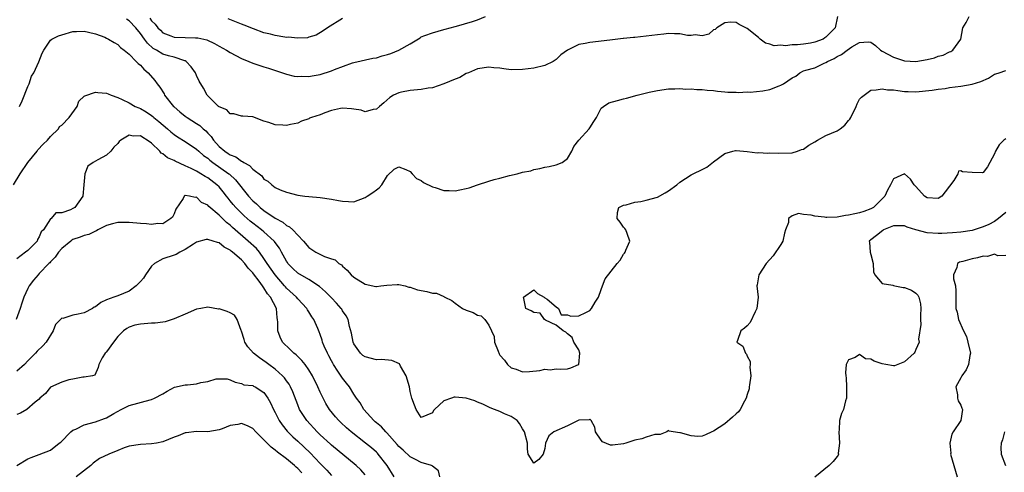
# Model space of a CAD drawing. Units: inches. Extents: x 2550000 to 2553000, y 1524000 to 1527000.
# Drawn here: x 2551014 to 2551189, y 1524920 to 1525000 of the extents above; entities that cross this region are included whole.
import ezdxf

# ---------------------------------------------------------------- set-up
doc = ezdxf.new("R2010")
doc.units = ezdxf.units.IN
doc.header["$MEASUREMENT"] = 0
doc.layers.add('LD25501524_2ft', color=53, linetype='Continuous')

msp = doc.modelspace()

# ---------------------------------------------------------------- linework, layer by layer
at = {"layer": 'LD25501524_2ft'}
for points, elevation in [([(2551013.52, 1524985), (2551013.99, 1524986.01), (2551015, 1524988.54), (2551015.21, 1524989), (2551015.64, 1524990.36), (2551016.02, 1524991), (2551016.93, 1524992.93), (2551017.5, 1524994.5), (2551017.8, 1524995), (2551019, 1524996.8), (2551019.23, 1524997), (2551020.43, 1524997.57), (2551021, 1524997.77), (2551023, 1524998.32), (2551023.66, 1524998.34), (2551025, 1524998.41), (2551025.76, 1524998.24), (2551027, 1524997.9), (2551028.7, 1524997.3), (2551029, 1524997.17), (2551029.11, 1524997.11), (2551029.34, 1524997), (2551030.35, 1524996.35), (2551031, 1524996.02), (2551031.47, 1524995.47), (2551032.14, 1524995), (2551033, 1524994.29), (2551034.28, 1524993), (2551034.61, 1524992.61), (2551035, 1524992.32), (2551035.61, 1524991.61), (2551036.41, 1524991), (2551037.6, 1524989.6), (2551037.99, 1524989), (2551038.44, 1524988.44), (2551039.22, 1524987.22), (2551039.32, 1524987), (2551040.89, 1524985), (2551041, 1524984.89), (2551042.03, 1524984.03), (2551043, 1524983.23), (2551043.31, 1524983), (2551045, 1524981.95), (2551045.57, 1524981.57), (2551046.17, 1524981), (2551046.63, 1524980.63), (2551047, 1524980.22), (2551047.61, 1524979.61), (2551047.99, 1524979), (2551049, 1524977.87), (2551050.01, 1524977), (2551050.62, 1524976.62), (2551051, 1524976.35), (2551051.99, 1524975.99), (2551053, 1524975.25), (2551053.19, 1524975.19), (2551053.44, 1524975), (2551054.45, 1524974.45), (2551055, 1524973.82), (2551056.59, 1524972.59), (2551057, 1524972.01), (2551057.67, 1524971.67), (2551058.38, 1524971), (2551059, 1524970.55), (2551059.89, 1524970.11), (2551061, 1524969.7), (2551063, 1524969.18), (2551064.27, 1524969), (2551065, 1524968.92), (2551067, 1524968.73), (2551069, 1524968.45), (2551070.25, 1524968.25), (2551071, 1524968.09), (2551072.06, 1524968.06), (2551073, 1524967.99), (2551075, 1524968.74), (2551075.35, 1524969), (2551076.36, 1524969.64), (2551077, 1524970.15), (2551077.52, 1524970.48), (2551077.99, 1524971), (2551079, 1524972.69), (2551080.17, 1524973.83), (2551081, 1524974.24), (2551082.23, 1524973.77), (2551083, 1524973.39), (2551083.39, 1524973), (2551084.13, 1524972.13), (2551085, 1524971.76), (2551085.41, 1524971.41), (2551087, 1524970.64), (2551087.45, 1524970.55), (2551089, 1524970.03), (2551089.98, 1524969.98), (2551091, 1524969.95), (2551091.88, 1524970.12), (2551093, 1524970.37), (2551093.5, 1524970.5), (2551095, 1524971.04), (2551097, 1524971.68), (2551097.97, 1524971.97), (2551099, 1524972.23), (2551100.7, 1524972.7), (2551102.03, 1524973), (2551103, 1524973.26), (2551104.47, 1524973.53), (2551105, 1524973.74), (2551106.1, 1524973.9), (2551107, 1524974.17), (2551107.73, 1524974.27), (2551109, 1524974.56), (2551110.06, 1524975), (2551111, 1524975.71), (2551111.8, 1524977), (2551112.14, 1524977.86), (2551113.02, 1524979), (2551114.89, 1524981), (2551115, 1524981.16), (2551115.7, 1524982.3), (2551116.17, 1524983), (2551117, 1524984.65), (2551117.4, 1524985), (2551118.36, 1524985.64), (2551119.93, 1524986.07), (2551121, 1524986.34), (2551121.54, 1524986.46), (2551123.38, 1524987), (2551125.53, 1524987.53), (2551127, 1524987.85), (2551129, 1524988.14), (2551130.13, 1524988.13), (2551131, 1524988.2), (2551132.09, 1524988.09), (2551133, 1524988.12), (2551134.01, 1524988.01), (2551135, 1524988), (2551135.89, 1524987.89), (2551137, 1524987.81), (2551137.71, 1524987.71), (2551139, 1524987.61), (2551139.52, 1524987.52), (2551141, 1524987.53), (2551141.44, 1524987.44), (2551143, 1524987.56), (2551143.51, 1524987.51), (2551145.78, 1524987.78), (2551147, 1524988.01), (2551148.66, 1524988.66), (2551149, 1524988.76), (2551149.44, 1524989), (2551151, 1524990.11), (2551151.64, 1524990.36), (2551152.36, 1524991), (2551153, 1524991.3), (2551153.45, 1524991.45), (2551155, 1524991.86), (2551156.68, 1524992.68), (2551157, 1524992.79), (2551157.27, 1524993), (2551158.47, 1524993.53), (2551159, 1524993.87), (2551159.78, 1524994.22), (2551160.75, 1524995), (2551161.59, 1524995.59), (2551163, 1524996.4), (2551164.49, 1524996.49), (2551165, 1524996.42), (2551165.82, 1524995.82), (2551166.74, 1524995), (2551167, 1524994.86), (2551169, 1524993.77), (2551171, 1524993.13), (2551173, 1524993.01), (2551175, 1524993.32), (2551176.33, 1524993.67), (2551177, 1524993.94), (2551177.85, 1524994.15), (2551179, 1524994.74), (2551179.22, 1524994.78), (2551179.56, 1524995), (2551180.98, 1524997), (2551181.35, 1524999), (2551181.96, 1524999.96), (2551182.49, 1525001)], 8892), ([(2551159.07, 1525001), (2551158.62, 1524999), (2551157, 1524997.34), (2551156.78, 1524997.22), (2551156.48, 1524997), (2551155, 1524996.43), (2551154.28, 1524996.28), (2551153, 1524996.09), (2551151.96, 1524995.96), (2551151, 1524995.99), (2551149.78, 1524995.78), (2551149, 1524995.88), (2551147.77, 1524995.77), (2551147, 1524996.08), (2551146.27, 1524996.27), (2551145.27, 1524997), (2551145, 1524997.26), (2551143, 1524998.85), (2551142.75, 1524999), (2551141.59, 1524999.59), (2551141, 1524999.92), (2551139.99, 1524999.99), (2551139, 1524999.9), (2551137.6, 1524999), (2551137.28, 1524998.72), (2551137, 1524998.61), (2551136.16, 1524997.84), (2551135, 1524997.55), (2551133.72, 1524997.72), (2551133, 1524997.6), (2551132.36, 1524997.64), (2551131, 1524997.92), (2551130.08, 1524997.92), (2551129, 1524997.98), (2551128.13, 1524997.87), (2551127, 1524997.76), (2551125, 1524997.48), (2551123, 1524997.27), (2551122.73, 1524997.27), (2551121, 1524997.11), (2551120.89, 1524997.11), (2551119, 1524996.88), (2551116.54, 1524996.54), (2551115, 1524996.37), (2551114.18, 1524996.18), (2551113, 1524996.01), (2551111, 1524995.02), (2551109.82, 1524994.18), (2551109, 1524993.37), (2551108.47, 1524993), (2551107, 1524992.28), (2551105, 1524991.81), (2551103, 1524991.54), (2551101, 1524991.53), (2551099.69, 1524991.69), (2551099, 1524991.8), (2551097.88, 1524991.88), (2551097, 1524991.99), (2551095, 1524991.66), (2551093.39, 1524991), (2551093, 1524990.83), (2551091.85, 1524990.15), (2551091, 1524989.84), (2551089, 1524988.99), (2551087, 1524988.32), (2551086.23, 1524988.23), (2551085, 1524988.02), (2551083, 1524987.84), (2551081.5, 1524987.5), (2551081, 1524987.41), (2551080.05, 1524987), (2551079.41, 1524986.59), (2551078.35, 1524985.65), (2551077.57, 1524985), (2551077, 1524984.47), (2551076.44, 1524984.44), (2551075, 1524984.05), (2551074.31, 1524984.31), (2551073, 1524984.48), (2551072.56, 1524984.56), (2551071, 1524984.68), (2551070.61, 1524984.61), (2551069, 1524984.24), (2551067.84, 1524983.84), (2551067, 1524983.51), (2551065.44, 1524983), (2551065.13, 1524982.87), (2551065, 1524982.8), (2551063.66, 1524982.34), (2551063, 1524982.03), (2551061.74, 1524981.74), (2551061, 1524981.59), (2551060.35, 1524981.65), (2551059, 1524981.71), (2551057.89, 1524982.11), (2551057, 1524982.37), (2551055, 1524983.11), (2551053.24, 1524983.24), (2551053, 1524983.28), (2551051.64, 1524983.64), (2551051, 1524983.69), (2551050.37, 1524984.37), (2551049, 1524984.92), (2551048.96, 1524984.96), (2551048.9, 1524985), (2551046.92, 1524987), (2551046.25, 1524988.25), (2551045.47, 1524989.47), (2551045, 1524990.51), (2551044.81, 1524991), (2551044.05, 1524992.05), (2551043.18, 1524993), (2551043, 1524993.09), (2551042.89, 1524993.11), (2551041, 1524993.74), (2551040, 1524994), (2551039, 1524994.31), (2551037.86, 1524995), (2551037.31, 1524995.31), (2551036.25, 1524996.25), (2551035.74, 1524997), (2551035, 1524998), (2551034.18, 1524999), (2551033, 1525000.24), (2551032.54, 1525000.54)], 8894), ([(2551036.69, 1525000.69), (2551037, 1525000.24), (2551037.65, 1524999.65), (2551038.13, 1524999), (2551038.56, 1524998.56), (2551039, 1524998.13), (2551040.43, 1524997.57), (2551041, 1524997.31), (2551043, 1524997.24), (2551044.8, 1524997.2), (2551045, 1524997.22), (2551045.2, 1524997.2), (2551046.84, 1524996.84), (2551048.21, 1524996.21), (2551049, 1524995.74), (2551050.34, 1524995), (2551051, 1524994.58), (2551053, 1524993.54), (2551054.33, 1524993), (2551055, 1524992.71), (2551057, 1524992.04), (2551057.8, 1524991.8), (2551061, 1524990.73), (2551062.39, 1524990.39), (2551063, 1524990.29), (2551063.65, 1524990.35), (2551065, 1524990.29), (2551065.55, 1524990.45), (2551067, 1524990.68), (2551069, 1524991.32), (2551069.57, 1524991.57), (2551072.76, 1524992.76), (2551073, 1524992.83), (2551076.39, 1524993.61), (2551077, 1524993.67), (2551078.01, 1524993.99), (2551079, 1524994.23), (2551079.59, 1524994.41), (2551081, 1524995.01), (2551083, 1524996.16), (2551084.78, 1524997.22), (2551085, 1524997.37), (2551085.62, 1524997.62), (2551087, 1524998.13), (2551089, 1524998.67), (2551089.24, 1524998.76), (2551091, 1524999.22), (2551091.27, 1524999.27), (2551094.1, 1525000.1), (2551095, 1525000.41), (2551096.4, 1525001)], 8896), ([(2551071, 1525000.66), (2551068.3, 1524999), (2551067.56, 1524998.44), (2551066.31, 1524997.69), (2551065, 1524997.31), (2551064.77, 1524997.23), (2551063, 1524997.13), (2551061.3, 1524997.3), (2551061, 1524997.27), (2551060.69, 1524997.31), (2551059, 1524997.6), (2551058.15, 1524997.85), (2551057, 1524998.13), (2551055.16, 1524998.84), (2551053.46, 1524999.46), (2551053, 1524999.67), (2551050.61, 1525000.61)], 8898), ([(2551012.4, 1524971), (2551013.62, 1524973), (2551014.98, 1524975), (2551016.63, 1524977), (2551016.76, 1524977.24), (2551017.72, 1524978.28), (2551018.49, 1524979), (2551019, 1524979.63), (2551020.41, 1524981), (2551020.62, 1524981.38), (2551021, 1524981.67), (2551022.32, 1524983), (2551023.73, 1524985), (2551024.06, 1524985.94), (2551025, 1524986.79), (2551025.1, 1524986.9), (2551027, 1524987.54), (2551027.45, 1524987.45), (2551029, 1524987.33), (2551029.25, 1524987.25), (2551029.81, 1524987), (2551031, 1524986.57), (2551031.79, 1524986.21), (2551033, 1524985.63), (2551034.09, 1524985), (2551034.72, 1524984.72), (2551035, 1524984.62), (2551036.01, 1524984.01), (2551037, 1524983.36), (2551037.2, 1524983.2), (2551037.41, 1524983), (2551038.29, 1524982.29), (2551039.81, 1524981), (2551040.44, 1524980.44), (2551041, 1524980), (2551041.59, 1524979.59), (2551043, 1524978.73), (2551045, 1524977.4), (2551045.41, 1524977), (2551046.26, 1524976.26), (2551047, 1524975.75), (2551047.39, 1524975.39), (2551047.92, 1524975), (2551050.76, 1524973), (2551050.89, 1524972.89), (2551051.93, 1524971.93), (2551054.25, 1524969), (2551055, 1524968.18), (2551055.64, 1524967.64), (2551056.31, 1524967), (2551057, 1524966.45), (2551059, 1524965.09), (2551060.34, 1524964.34), (2551061, 1524963.78), (2551061.54, 1524963.54), (2551062.12, 1524963), (2551063, 1524962.02), (2551064.01, 1524961), (2551065, 1524959.82), (2551065.5, 1524959.5), (2551066.2, 1524959), (2551067.75, 1524958.25), (2551069, 1524957.83), (2551069.64, 1524957.64), (2551070.34, 1524957), (2551070.77, 1524956.77), (2551071, 1524956.51), (2551071.82, 1524955.82), (2551072.52, 1524955), (2551073, 1524954.59), (2551075, 1524953.33), (2551076.91, 1524952.91), (2551077, 1524952.87), (2551077.78, 1524953), (2551078.86, 1524953.14), (2551080.73, 1524953.27), (2551081, 1524953.26), (2551082.11, 1524953), (2551082.78, 1524952.78), (2551083, 1524952.78), (2551084.31, 1524952.31), (2551086.01, 1524952.01), (2551087, 1524951.72), (2551087.68, 1524951.68), (2551089, 1524951.09), (2551089.08, 1524951.08), (2551089.19, 1524951), (2551090.4, 1524950.4), (2551091, 1524949.92), (2551092.33, 1524949), (2551093, 1524948.68), (2551094.24, 1524948.24), (2551095, 1524947.78), (2551095.66, 1524947.66), (2551096.31, 1524947), (2551097, 1524946.03), (2551097.47, 1524945), (2551097.99, 1524943.99), (2551098.03, 1524943), (2551098.65, 1524941.35), (2551098.87, 1524940.87), (2551099, 1524940.69), (2551099.79, 1524939.79), (2551100.36, 1524939), (2551101, 1524938.42), (2551101.86, 1524938.14), (2551103, 1524937.72), (2551104.23, 1524937.77), (2551106.09, 1524937.91), (2551107, 1524938.14), (2551107.93, 1524938.07), (2551109, 1524938.22), (2551109.85, 1524938.15), (2551111, 1524938.25), (2551111.59, 1524938.41), (2551112.99, 1524939), (2551113, 1524939.02), (2551113.23, 1524941), (2551113, 1524941.62), (2551112.14, 1524943), (2551111.83, 1524943.83), (2551111, 1524944.49), (2551110.74, 1524944.74), (2551110.24, 1524945), (2551109, 1524946.03), (2551107.1, 1524946.9), (2551106.94, 1524947), (2551106.15, 1524948.15), (2551105, 1524948.28), (2551104.56, 1524948.56), (2551103.61, 1524949), (2551103.22, 1524950.78), (2551103.19, 1524951), (2551105, 1524952.31), (2551105.65, 1524951.65), (2551106.88, 1524951), (2551107, 1524950.89), (2551107.38, 1524950.62), (2551109, 1524949.25), (2551109.39, 1524949), (2551109.86, 1524947.86), (2551111, 1524947.85), (2551111.6, 1524947.6), (2551113, 1524947.68), (2551114.26, 1524948.26), (2551115, 1524948.65), (2551115.3, 1524949), (2551115.91, 1524950.09), (2551116.55, 1524951), (2551117, 1524952.35), (2551117.26, 1524953), (2551117.72, 1524954.28), (2551119.86, 1524957), (2551120.41, 1524957.59), (2551121, 1524958.63), (2551121.17, 1524958.83), (2551121.26, 1524959), (2551121.38, 1524959.38), (2551122.1, 1524961), (2551121.63, 1524962.37), (2551121.38, 1524963), (2551121.24, 1524963.24), (2551121, 1524963.5), (2551120.38, 1524964.38), (2551119.83, 1524965), (2551119.9, 1524966.1), (2551120.17, 1524967), (2551121, 1524967.38), (2551121.48, 1524967.48), (2551123, 1524967.93), (2551124.06, 1524968.07), (2551125, 1524968.28), (2551127, 1524968.84), (2551128.41, 1524969.59), (2551129, 1524969.95), (2551130.47, 1524971), (2551131, 1524971.49), (2551133, 1524972.8), (2551133.37, 1524973), (2551135, 1524973.76), (2551135.82, 1524974.18), (2551137, 1524975.13), (2551139, 1524976.59), (2551140.42, 1524977), (2551140.88, 1524977.12), (2551141, 1524977.16), (2551143, 1524976.96), (2551144.74, 1524976.74), (2551145, 1524976.76), (2551146.67, 1524976.67), (2551147, 1524976.7), (2551148.63, 1524976.63), (2551151, 1524976.7), (2551151.94, 1524977), (2551152.68, 1524977.32), (2551153, 1524977.38), (2551153.94, 1524978.06), (2551155, 1524978.67), (2551155.5, 1524979), (2551157, 1524979.78), (2551159, 1524980.66), (2551159.53, 1524981), (2551160.35, 1524981.65), (2551161, 1524982.48), (2551161.27, 1524982.73), (2551161.41, 1524983), (2551162.38, 1524985), (2551162.53, 1524985.47), (2551163, 1524986.27), (2551163.34, 1524986.66), (2551163.78, 1524987), (2551165, 1524987.89), (2551165.93, 1524987.93), (2551167, 1524988.14), (2551167.96, 1524987.96), (2551169, 1524987.92), (2551169.8, 1524987.8), (2551171, 1524987.66), (2551171.66, 1524987.66), (2551173, 1524987.6), (2551175.88, 1524987.88), (2551177, 1524988.07), (2551178.2, 1524988.2), (2551179, 1524988.35), (2551181, 1524988.59), (2551183, 1524988.95), (2551184.55, 1524989.45), (2551185.95, 1524990.05), (2551187, 1524990.72), (2551187.22, 1524990.78), (2551187.82, 1524991), (2551189, 1524991.39)], 8890), ([(2551189, 1524979.24), (2551188.68, 1524979), (2551187.84, 1524978.16), (2551187.17, 1524977), (2551187, 1524976.55), (2551185.78, 1524974.22), (2551185, 1524973.2), (2551184.82, 1524973.18), (2551183, 1524973.23), (2551181.33, 1524973.33), (2551181, 1524973.5), (2551180.57, 1524973.43), (2551180.5, 1524973), (2551179.77, 1524971.77), (2551178.24, 1524969.76), (2551177.63, 1524969), (2551177, 1524968.56), (2551175, 1524968.67), (2551174.57, 1524969), (2551173, 1524970.72), (2551172.68, 1524971), (2551172.04, 1524972.04), (2551171, 1524972.96), (2551169, 1524972.1), (2551168.52, 1524971), (2551167.93, 1524970.07), (2551167.48, 1524969), (2551165.45, 1524967), (2551165, 1524966.73), (2551163.75, 1524966.25), (2551163, 1524966.01), (2551162.15, 1524965.85), (2551161, 1524965.59), (2551160.47, 1524965.53), (2551159, 1524965.27), (2551157.18, 1524965.18), (2551157, 1524965.19), (2551156.76, 1524965.24), (2551155, 1524965.46), (2551154.38, 1524965.62), (2551153, 1524965.75), (2551152.11, 1524965.89), (2551151, 1524965.49), (2551150.34, 1524965), (2551150.32, 1524964.32), (2551149.78, 1524963), (2551149.62, 1524962.38), (2551149.32, 1524961), (2551149, 1524960.37), (2551147.64, 1524958.36), (2551146.34, 1524957), (2551145.04, 1524955), (2551144.78, 1524953.22), (2551144.72, 1524953), (2551144.95, 1524951), (2551144.71, 1524949), (2551144.4, 1524948.4), (2551143.5, 1524946.5), (2551143, 1524945.86), (2551142.53, 1524945.47), (2551141.83, 1524945), (2551141.29, 1524943.29), (2551141.16, 1524943), (2551142.24, 1524942.24), (2551142.68, 1524941), (2551142.86, 1524940.86), (2551143, 1524940.5), (2551143.52, 1524939.52), (2551143.52, 1524939), (2551143.48, 1524938.52), (2551143.65, 1524937), (2551143.4, 1524935.4), (2551143.36, 1524935), (2551143.35, 1524934.65), (2551143, 1524933.63), (2551142.81, 1524933), (2551142.49, 1524932.49), (2551141.76, 1524931), (2551141.45, 1524930.55), (2551141, 1524930.23), (2551140.4, 1524929.6), (2551139, 1524928.44), (2551137, 1524927.11), (2551136.67, 1524927), (2551135.56, 1524926.44), (2551135, 1524926.24), (2551134.18, 1524926.18), (2551133, 1524926.26), (2551131.15, 1524926.85), (2551131, 1524926.85), (2551129.82, 1524927), (2551129.11, 1524927.11), (2551129, 1524927.21), (2551128.68, 1524927), (2551127.48, 1524926.52), (2551126.55, 1524926.55), (2551125, 1524926.05), (2551124.26, 1524925.74), (2551123, 1524925.52), (2551121.42, 1524925), (2551121, 1524924.87), (2551119, 1524924.64), (2551118.65, 1524924.65), (2551117.24, 1524925.24), (2551117, 1524925.52), (2551115.98, 1524927), (2551115.86, 1524927.86), (2551115.22, 1524929), (2551115, 1524929.26), (2551114.87, 1524929.13), (2551113, 1524929.05), (2551111, 1524928.09), (2551108.56, 1524927), (2551107.71, 1524926.29), (2551107.11, 1524925), (2551107, 1524924.03), (2551106.69, 1524923), (2551105.91, 1524922.09), (2551105, 1524921.44), (2551104.02, 1524923), (2551103.92, 1524923.92), (2551103.9, 1524925), (2551103.39, 1524927), (2551103, 1524927.54), (2551102.48, 1524928.48), (2551102.04, 1524929), (2551101, 1524929.73), (2551099.78, 1524930.22), (2551099, 1524930.6), (2551098.02, 1524931), (2551097.28, 1524931.28), (2551097, 1524931.4), (2551095.93, 1524931.93), (2551095, 1524932.28), (2551094.51, 1524932.51), (2551093, 1524932.97), (2551091, 1524933.19), (2551090.84, 1524933.16), (2551090.35, 1524933), (2551089, 1524932.51), (2551087.36, 1524931), (2551087.19, 1524930.81), (2551087, 1524930.37), (2551086.01, 1524929.99), (2551085, 1524929.54), (2551084.08, 1524931), (2551083.77, 1524931.77), (2551083.33, 1524933), (2551083, 1524934.2), (2551082.87, 1524935), (2551082.3, 1524937), (2551081.3, 1524938.7), (2551081.1, 1524939.1), (2551079.74, 1524939.74), (2551077.89, 1524939.89), (2551077, 1524939.83), (2551075, 1524940.36), (2551074.62, 1524940.62), (2551074.2, 1524941), (2551073, 1524942.68), (2551072.85, 1524943), (2551072.56, 1524944.56), (2551072.23, 1524945.77), (2551071.99, 1524947), (2551071.65, 1524947.65), (2551071, 1524948.57), (2551070.85, 1524948.85), (2551070.74, 1524949), (2551069.93, 1524949.93), (2551069, 1524950.87), (2551067.95, 1524951.95), (2551066.88, 1524952.88), (2551065, 1524954.12), (2551063, 1524955.29), (2551062.13, 1524956.13), (2551061.27, 1524957), (2551061.16, 1524957.16), (2551061, 1524957.39), (2551060.13, 1524959), (2551059.75, 1524959.75), (2551059, 1524960.75), (2551058.9, 1524960.9), (2551058.81, 1524961), (2551057, 1524962.61), (2551056.53, 1524963), (2551055, 1524964.16), (2551054.55, 1524964.55), (2551053.49, 1524965.49), (2551053, 1524965.95), (2551051.97, 1524967), (2551051.52, 1524967.52), (2551051, 1524968.18), (2551050.62, 1524968.62), (2551050.34, 1524969), (2551049.75, 1524969.75), (2551049, 1524970.64), (2551048.64, 1524971), (2551047, 1524972.27), (2551046.52, 1524972.52), (2551045.79, 1524973), (2551045.28, 1524973.28), (2551045, 1524973.47), (2551044.05, 1524973.95), (2551043, 1524974.43), (2551041.21, 1524975.21), (2551041, 1524975.33), (2551039.82, 1524975.82), (2551039, 1524976.54), (2551038.68, 1524976.68), (2551038.47, 1524977), (2551037, 1524978.42), (2551036.21, 1524979), (2551035.43, 1524979.43), (2551035, 1524979.76), (2551033.7, 1524979.7), (2551033, 1524979.89), (2551031.55, 1524979), (2551031.26, 1524978.74), (2551031, 1524978.38), (2551030.28, 1524977.72), (2551029.77, 1524977), (2551029, 1524976.29), (2551027.45, 1524975.45), (2551027, 1524975.26), (2551026.59, 1524975), (2551025.66, 1524974.34), (2551025.15, 1524973), (2551024.97, 1524971), (2551024.74, 1524969), (2551023.33, 1524967), (2551023, 1524966.8), (2551022.57, 1524966.58), (2551021, 1524966.02), (2551019.98, 1524966.02), (2551019.11, 1524965), (2551019, 1524964.93), (2551017.78, 1524963), (2551017.37, 1524962.63), (2551017, 1524961.76), (2551016.71, 1524961.29), (2551016.62, 1524961), (2551015, 1524959.34), (2551014.59, 1524959), (2551013, 1524957.85)], 8888), ([(2551088.31, 1524919), (2551088.04, 1524920.04), (2551087, 1524920.87), (2551086.94, 1524920.94), (2551086.81, 1524921), (2551085, 1524921.56), (2551083.95, 1524922.05), (2551083, 1524922.55), (2551081.75, 1524923.75), (2551081, 1524924.38), (2551080.73, 1524924.73), (2551078.85, 1524926.85), (2551078.66, 1524927), (2551077.9, 1524927.9), (2551077, 1524928.61), (2551076.8, 1524928.8), (2551076.55, 1524929), (2551074.76, 1524931), (2551074.14, 1524932.14), (2551073.48, 1524933), (2551073, 1524933.73), (2551072.23, 1524935), (2551071.7, 1524935.7), (2551071, 1524936.56), (2551070.17, 1524937.83), (2551069.38, 1524939), (2551069.24, 1524939.24), (2551069, 1524939.68), (2551068.56, 1524940.56), (2551068.29, 1524941), (2551067.71, 1524942.29), (2551067.43, 1524943), (2551067.33, 1524943.33), (2551067, 1524944.35), (2551066.82, 1524944.82), (2551066.57, 1524945.43), (2551065.88, 1524947), (2551065.51, 1524947.51), (2551065, 1524948.36), (2551064.74, 1524948.74), (2551064.62, 1524949), (2551063, 1524950.71), (2551062.77, 1524951), (2551061, 1524952.61), (2551060.81, 1524952.81), (2551060.67, 1524953), (2551059, 1524954.95), (2551057.59, 1524957), (2551057, 1524957.91), (2551056.18, 1524959), (2551055.64, 1524959.64), (2551054.2, 1524961), (2551051.42, 1524963.42), (2551051, 1524963.83), (2551050.31, 1524964.31), (2551049.59, 1524965), (2551049, 1524965.6), (2551047.18, 1524967.18), (2551047, 1524967.41), (2551045.89, 1524967.89), (2551045, 1524968.82), (2551044.73, 1524968.73), (2551043.77, 1524969), (2551043, 1524969.11), (2551042.9, 1524969.1), (2551042.78, 1524969), (2551042.6, 1524968.6), (2551041.34, 1524966.66), (2551041, 1524965.85), (2551040.73, 1524965.27), (2551040.45, 1524965), (2551039, 1524964.09), (2551038.13, 1524964.13), (2551037, 1524963.94), (2551036.08, 1524964.08), (2551035, 1524964.13), (2551033, 1524964.32), (2551031, 1524964.31), (2551030.07, 1524964.07), (2551029, 1524963.75), (2551027.46, 1524963), (2551027.2, 1524962.8), (2551027, 1524962.76), (2551025.85, 1524962.15), (2551025, 1524962.01), (2551024.3, 1524961.7), (2551023, 1524961.27), (2551022.83, 1524961.17), (2551022.6, 1524961), (2551021, 1524959.64), (2551020.42, 1524959), (2551019.86, 1524958.14), (2551019, 1524957.28), (2551018.87, 1524957.13), (2551018.73, 1524957), (2551017, 1524955.19), (2551016.8, 1524955), (2551015.98, 1524954.02), (2551015.23, 1524953), (2551015, 1524952.56), (2551014.29, 1524951), (2551013.9, 1524949.9), (2551013.64, 1524949), (2551012.92, 1524947)], 8886), ([(2551189, 1524966.1), (2551187.71, 1524965), (2551187, 1524964.49), (2551185.96, 1524963.96), (2551185, 1524963.53), (2551183.38, 1524963), (2551183, 1524962.9), (2551181, 1524962.59), (2551179.54, 1524962.46), (2551177.63, 1524962.37), (2551177, 1524962.37), (2551175, 1524962.49), (2551173, 1524963), (2551171.45, 1524963.45), (2551171, 1524963.69), (2551169.68, 1524963.68), (2551169, 1524963.7), (2551167.25, 1524963), (2551167.1, 1524962.9), (2551166.01, 1524961.99), (2551165, 1524961.19), (2551164.72, 1524961), (2551164.77, 1524960.77), (2551164.87, 1524959), (2551165, 1524958.59), (2551165.39, 1524957), (2551165.49, 1524955.49), (2551165.73, 1524955), (2551167, 1524953.43), (2551168.89, 1524953.11), (2551169, 1524953.05), (2551169.29, 1524953), (2551170.74, 1524952.74), (2551171, 1524952.72), (2551172.23, 1524952.23), (2551173, 1524951.68), (2551173.35, 1524951.35), (2551173.51, 1524951), (2551173.82, 1524949.82), (2551173.87, 1524949), (2551173.8, 1524947.8), (2551173.81, 1524947), (2551173.9, 1524946.1), (2551173.49, 1524943.49), (2551173.59, 1524943), (2551173, 1524941.69), (2551172.83, 1524941.17), (2551172.72, 1524941), (2551171, 1524939.46), (2551169.22, 1524938.78), (2551169, 1524938.74), (2551167.64, 1524939), (2551167, 1524939.1), (2551165.58, 1524939.58), (2551165, 1524939.95), (2551164.02, 1524940.02), (2551163, 1524940.77), (2551162.22, 1524940.22), (2551161, 1524939.84), (2551160.63, 1524939), (2551160.48, 1524937.52), (2551160.56, 1524937), (2551160.6, 1524936.6), (2551160.69, 1524935), (2551160.69, 1524933.31), (2551160.65, 1524933), (2551160.5, 1524932.5), (2551160.1, 1524931), (2551159.76, 1524930.24), (2551159.43, 1524929), (2551159.35, 1524927.35), (2551159.29, 1524927), (2551159.42, 1524925), (2551159.2, 1524923.2), (2551159.21, 1524923), (2551159.15, 1524922.85), (2551159, 1524922.63), (2551158.3, 1524921.7), (2551157.6, 1524921), (2551155, 1524918.94)], 8886), ([(2551080.14, 1524919), (2551078.9, 1524921), (2551077.33, 1524923), (2551077.18, 1524923.18), (2551077, 1524923.36), (2551076.12, 1524924.12), (2551075.09, 1524925), (2551072.54, 1524927), (2551071.71, 1524927.71), (2551070.66, 1524928.66), (2551070.31, 1524929), (2551069.7, 1524929.7), (2551068.65, 1524931), (2551068.03, 1524932.03), (2551067.51, 1524933), (2551067, 1524934.08), (2551066.59, 1524935), (2551065.64, 1524937), (2551065, 1524938.07), (2551064.33, 1524939), (2551063.73, 1524939.73), (2551062.7, 1524940.7), (2551062.31, 1524941), (2551061.66, 1524941.66), (2551060.31, 1524943), (2551059.87, 1524943.87), (2551059.44, 1524945), (2551059.47, 1524946.53), (2551059.43, 1524947), (2551059.33, 1524947.33), (2551059.2, 1524949), (2551058.16, 1524951), (2551057.6, 1524951.6), (2551057, 1524952.68), (2551056.84, 1524952.84), (2551056.76, 1524953), (2551056.17, 1524953.83), (2551055.15, 1524955.15), (2551055, 1524955.36), (2551054.18, 1524956.18), (2551053.6, 1524957), (2551053, 1524957.64), (2551051.42, 1524959), (2551051.18, 1524959.18), (2551051, 1524959.36), (2551049.92, 1524959.92), (2551049, 1524960.68), (2551048.72, 1524960.72), (2551047.96, 1524961), (2551047, 1524961.3), (2551046.74, 1524961.26), (2551045, 1524960.78), (2551044.45, 1524960.45), (2551043, 1524959.5), (2551042.03, 1524959), (2551041.39, 1524958.61), (2551041, 1524958.49), (2551039, 1524957.8), (2551037.52, 1524957), (2551037, 1524956.54), (2551035.94, 1524955), (2551035.59, 1524954.41), (2551035, 1524953.81), (2551034.28, 1524953), (2551033, 1524952.08), (2551031, 1524951.24), (2551030.3, 1524951), (2551029, 1524950.51), (2551027.96, 1524950.04), (2551027, 1524949.3), (2551026.79, 1524949.21), (2551026.5, 1524949), (2551025, 1524948.21), (2551023.96, 1524947.96), (2551023, 1524947.81), (2551021.22, 1524947.22), (2551021, 1524947.24), (2551019.9, 1524946.1), (2551019.48, 1524945), (2551018.22, 1524943), (2551017.66, 1524942.34), (2551016.64, 1524941.36), (2551016.32, 1524941), (2551015, 1524939.67), (2551014.37, 1524939), (2551013, 1524937.78)], 8884), ([(2551189, 1524958.4), (2551187.62, 1524958.38), (2551187, 1524958.64), (2551185.73, 1524958.27), (2551185, 1524958.33), (2551183.98, 1524958.02), (2551183, 1524957.85), (2551181.34, 1524957.34), (2551180.79, 1524957.21), (2551180.42, 1524957), (2551180.31, 1524956.31), (2551179.7, 1524955), (2551179.73, 1524954.27), (2551180.06, 1524953), (2551180.12, 1524952.12), (2551180.14, 1524949), (2551180.33, 1524948.33), (2551180.61, 1524947), (2551181.49, 1524945), (2551182, 1524944), (2551182.27, 1524943), (2551182.7, 1524941), (2551182.6, 1524940.6), (2551182.36, 1524939), (2551181.93, 1524938.07), (2551181.16, 1524937), (2551181, 1524936.6), (2551180.13, 1524935), (2551180.42, 1524933.58), (2551180.43, 1524933), (2551180.55, 1524932.55), (2551181, 1524931.73), (2551181.19, 1524931.19), (2551181.28, 1524931), (2551181.01, 1524929), (2551179.66, 1524927), (2551179.41, 1524926.59), (2551179.04, 1524925), (2551179.2, 1524923.2), (2551179.19, 1524923), (2551179.76, 1524921), (2551180.38, 1524919)], 8884), ([(2551075, 1524919.34), (2551074.21, 1524920.21), (2551073.39, 1524921), (2551069, 1524924.63), (2551068.82, 1524924.82), (2551067, 1524926.47), (2551066.46, 1524927), (2551064.61, 1524929), (2551063.34, 1524931), (2551063, 1524931.79), (2551062.11, 1524934.11), (2551061.72, 1524935), (2551061.47, 1524935.47), (2551061, 1524936.11), (2551060.64, 1524936.64), (2551060.32, 1524937), (2551059, 1524938.16), (2551057.85, 1524939), (2551057.37, 1524939.37), (2551056.18, 1524940.18), (2551055.15, 1524941), (2551054.15, 1524942.15), (2551053.6, 1524943), (2551053.47, 1524943.47), (2551053, 1524944.91), (2551052.92, 1524945.08), (2551052.25, 1524947), (2551051.78, 1524947.78), (2551051, 1524948.21), (2551050.43, 1524948.43), (2551049, 1524948.89), (2551048.88, 1524948.88), (2551047, 1524949.21), (2551045.79, 1524949), (2551045, 1524948.84), (2551043, 1524947.95), (2551041, 1524947.11), (2551039.41, 1524946.59), (2551039, 1524946.56), (2551037.64, 1524946.36), (2551037, 1524946.34), (2551035, 1524946.21), (2551034.02, 1524945.98), (2551033, 1524945.66), (2551032.59, 1524945.41), (2551032.02, 1524945), (2551031, 1524943.96), (2551030.2, 1524943), (2551029, 1524941.25), (2551028.89, 1524941.11), (2551028.75, 1524941), (2551028.19, 1524940.19), (2551027.59, 1524939), (2551027.51, 1524938.49), (2551026.9, 1524937.1), (2551026.46, 1524937), (2551025, 1524936.73), (2551024.76, 1524936.76), (2551023, 1524936.38), (2551022.25, 1524936.25), (2551021, 1524935.86), (2551019.02, 1524934.98), (2551018.15, 1524933.85), (2551017.14, 1524933), (2551017, 1524932.83), (2551016.27, 1524932.27), (2551014.79, 1524931), (2551013.68, 1524930.32), (2551013, 1524930.1)], 8882), ([(2551013, 1524920.99), (2551015, 1524922.17), (2551015.56, 1524922.44), (2551017, 1524922.94), (2551019, 1524923.72), (2551020.57, 1524925), (2551020.83, 1524925.17), (2551022.63, 1524927), (2551023, 1524927.3), (2551023.49, 1524927.49), (2551025, 1524928.23), (2551027, 1524928.77), (2551028.65, 1524929.35), (2551029, 1524929.51), (2551030.26, 1524930.26), (2551031.58, 1524931), (2551033, 1524931.67), (2551036.73, 1524932.73), (2551037, 1524932.78), (2551037.54, 1524933), (2551039, 1524933.77), (2551039.76, 1524934.24), (2551041.07, 1524934.93), (2551043, 1524935.36), (2551043.37, 1524935.37), (2551045, 1524935.55), (2551045.77, 1524935.77), (2551047, 1524935.96), (2551048.47, 1524936.47), (2551050.47, 1524936.47), (2551051, 1524936.28), (2551051.85, 1524935.85), (2551053, 1524935.62), (2551053.39, 1524935.39), (2551055, 1524935.23), (2551055.13, 1524935.13), (2551055.41, 1524935), (2551057, 1524933.99), (2551057.68, 1524933), (2551058.17, 1524932.17), (2551058.7, 1524931), (2551059, 1524930.46), (2551059.7, 1524929), (2551060.22, 1524928.22), (2551061.13, 1524927.13), (2551062.13, 1524926.13), (2551063, 1524925.35), (2551065.23, 1524923.23), (2551067, 1524921.35), (2551068.16, 1524920.16), (2551069, 1524919.19)], 8880), ([(2551063.71, 1524919.71), (2551063, 1524920.49), (2551062.72, 1524920.72), (2551062.43, 1524921), (2551061, 1524922.18), (2551059.38, 1524923.38), (2551059, 1524923.74), (2551058.26, 1524924.26), (2551057, 1524925.6), (2551055.57, 1524927), (2551055, 1524927.62), (2551054.04, 1524928.04), (2551053, 1524928.46), (2551052.32, 1524928.32), (2551051, 1524928.14), (2551049.54, 1524927.54), (2551049, 1524927.36), (2551047.01, 1524926.99), (2551045, 1524927.07), (2551043.18, 1524926.82), (2551043, 1524926.81), (2551041.73, 1524926.27), (2551041, 1524926.03), (2551039, 1524925.22), (2551037.88, 1524925), (2551037, 1524924.84), (2551035, 1524924.77), (2551033, 1524924.43), (2551032.12, 1524924.12), (2551031, 1524923.68), (2551029.39, 1524923), (2551027.75, 1524922.25), (2551026.59, 1524921.41), (2551026.18, 1524921), (2551023.6, 1524919)], 8878), ([(2551188.8, 1524927), (2551188.42, 1524925.58), (2551188.18, 1524925), (2551188.15, 1524924.15), (2551188.2, 1524923), (2551188.97, 1524921)], 8882)]:
    msp.add_lwpolyline(points, dxfattribs=dict(at, elevation=elevation))

doc.saveas('drawing.dxf')
